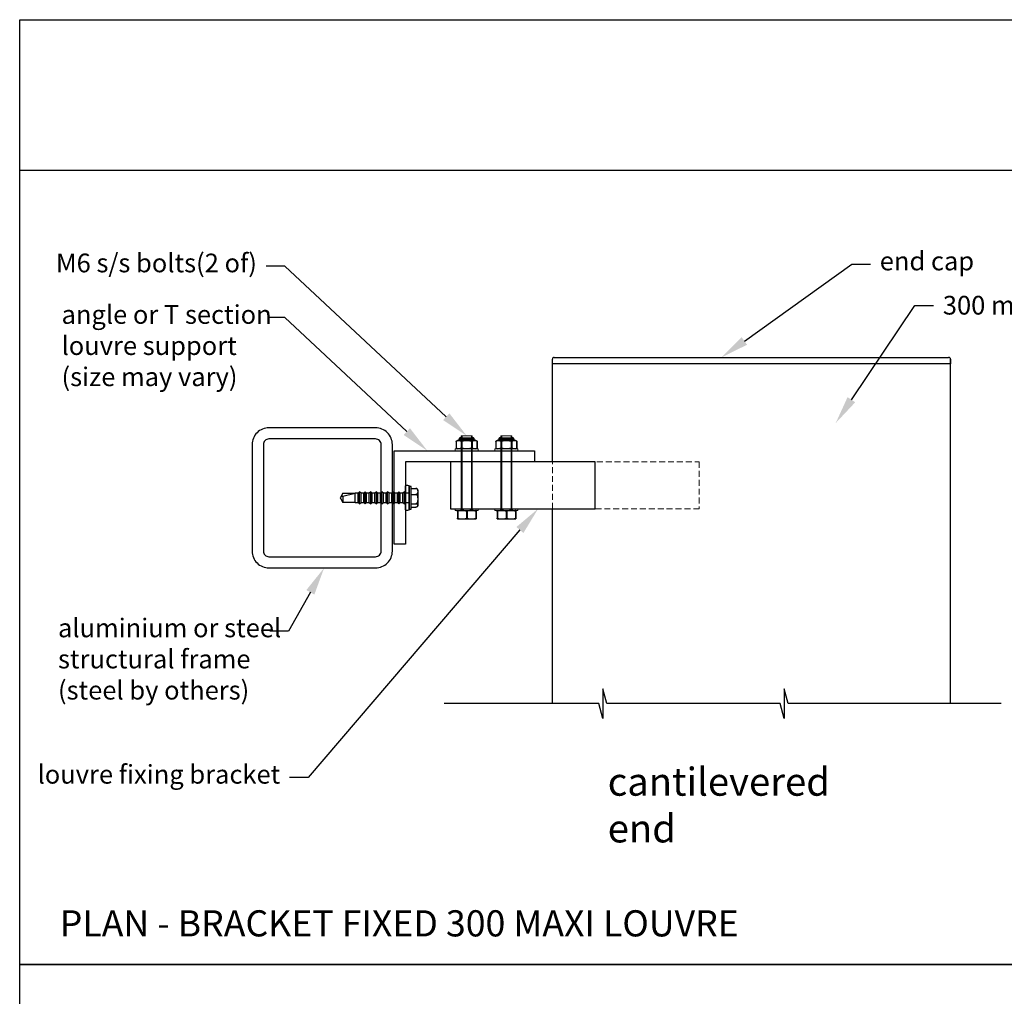
# Model space of a CAD drawing. Units: millimetres. Extents: x 17303 to 18319, y 1752 to 3034.
# Drawn here: x 17303 to 17830, y 2511 to 3034 of the extents above; entities that cross this region are included whole.
import ezdxf
from ezdxf import colors
from ezdxf.entities.mleader import LeaderData, LeaderLine
from ezdxf.math import Vec2, Vec3

# ---------------------------------------------------------------- set-up
doc = ezdxf.new("R2010")
doc.units = ezdxf.units.MM
doc.header["$MEASUREMENT"] = 0
doc.linetypes.add('HIDDEN2', pattern=[4.7625, 3.175, -1.5875])
for name, color, linetype in [('75X75X4', 7, 'Continuous'), ('Annotation', 7, 'Continuous'), ('Template heading', 7, 'Continuous')]:
    doc.layers.add(name, color=color, linetype=linetype)
doc.styles.get("Standard").update_dxf_attribs({"font": 'GIL_____.TTF', "height": 2})

msp = doc.modelspace()

# ---------------------------------------------------------------- linework, layer by layer
for p, q in [((17588.04, 2849.52), (17588.04, 2852.02)), ((17589.04, 2853.02), (17800.05, 2853.02)), ((17801.05, 2852.02), (17801.05, 2849.52)), ((17801.05, 2849.52), (17588.04, 2849.52)), ((17512.58, 2783.82), (17511.45, 2783.82)), ((17511.45, 2771.82), (17511.45, 2783.82)), ((17512.58, 2771.82), (17512.58, 2783.82)), ((17512.58, 2782.81), (17515.08, 2782.81)), ((17516.08, 2781.87), (17516.08, 2777.82)), ((17474.93, 2778.43), (17474.58, 2777.82)), ((17474.58, 2777.82), (17474.93, 2777.21)), ((17476.03, 2780.32), (17474.93, 2778.43)), ((17476.03, 2778.7), (17474.93, 2778.43)), ((17474.93, 2777.21), (17476.03, 2775.32)), ((17476.03, 2778.7), (17482.52, 2780.32)), ((17476.03, 2780.32), (17482.52, 2780.32)), ((17476.03, 2778.7), (17476.03, 2775.32)), ((17484.12, 2780.32), (17482.52, 2780.32)), ((17482.52, 2775.32), (17482.52, 2780.32)), ((17484.91, 2781.11), (17484.12, 2780.32)), ((17484.12, 2775.32), (17484.12, 2780.32)), ((17485.7, 2780.32), (17484.91, 2781.11)), ((17484.91, 2774.53), (17484.91, 2781.11)), ((17487.12, 2780.32), (17485.7, 2780.32)), ((17485.7, 2775.32), (17485.7, 2780.32)), ((17487.91, 2781.11), (17487.12, 2780.32)), ((17487.12, 2775.32), (17487.12, 2780.32)), ((17488.7, 2780.32), (17487.91, 2781.11)), ((17487.91, 2774.53), (17487.91, 2781.11)), ((17490.12, 2780.32), (17488.7, 2780.32)), ((17488.7, 2775.32), (17488.7, 2780.32)), ((17490.91, 2781.11), (17490.12, 2780.32)), ((17490.12, 2775.32), (17490.12, 2780.32)), ((17491.7, 2780.32), (17490.91, 2781.11)), ((17490.91, 2774.53), (17490.91, 2781.11)), ((17493.12, 2780.32), (17491.7, 2780.32)), ((17491.7, 2775.32), (17491.7, 2780.32)), ((17493.91, 2781.11), (17493.12, 2780.32)), ((17493.12, 2775.32), (17493.12, 2780.32)), ((17494.7, 2780.32), (17493.91, 2781.11)), ((17493.91, 2774.53), (17493.91, 2781.11)), ((17496.12, 2780.32), (17494.7, 2780.32)), ((17494.7, 2775.32), (17494.7, 2780.32)), ((17496.91, 2781.11), (17496.12, 2780.32)), ((17496.12, 2775.32), (17496.12, 2780.32)), ((17497.7, 2780.32), (17496.91, 2781.11)), ((17496.91, 2774.53), (17496.91, 2781.11)), ((17499.12, 2780.32), (17497.7, 2780.32)), ((17497.7, 2775.32), (17497.7, 2780.32)), ((17499.91, 2781.11), (17499.12, 2780.32)), ((17499.12, 2775.32), (17499.12, 2780.32)), ((17500.7, 2780.32), (17499.91, 2781.11)), ((17499.91, 2774.53), (17499.91, 2781.11)), ((17502.12, 2780.32), (17500.7, 2780.32)), ((17500.7, 2775.32), (17500.7, 2780.32)), ((17502.91, 2781.11), (17502.12, 2780.32)), ((17502.12, 2775.32), (17502.12, 2780.32)), ((17503.7, 2780.32), (17502.91, 2781.11)), ((17502.91, 2774.53), (17502.91, 2781.11)), ((17505.12, 2780.32), (17503.7, 2780.32)), ((17503.7, 2775.32), (17503.7, 2780.32)), ((17505.91, 2781.11), (17505.12, 2780.32)), ((17505.12, 2775.32), (17505.12, 2780.32)), ((17506.7, 2780.32), (17505.91, 2781.11)), ((17505.91, 2774.53), (17505.91, 2781.11)), ((17508.12, 2780.32), (17506.7, 2780.32)), ((17506.7, 2775.32), (17506.7, 2780.32)), ((17508.91, 2781.11), (17508.12, 2780.32)), ((17508.12, 2775.32), (17508.12, 2780.32)), ((17509.7, 2780.32), (17508.91, 2781.11)), ((17508.91, 2774.53), (17508.91, 2781.11)), ((17511.45, 2780.32), (17509.7, 2780.32)), ((17509.7, 2775.32), (17509.7, 2780.32)), ((17512.58, 2779.64), (17515.08, 2779.64)), ((17516.08, 2777.82), (17516.08, 2773.78)), ((17482.52, 2775.32), (17476.03, 2775.32)), ((17482.52, 2775.32), (17484.12, 2775.32)), ((17484.12, 2775.32), (17484.91, 2774.53)), ((17484.91, 2774.53), (17485.7, 2775.32)), ((17485.7, 2775.32), (17487.12, 2775.32)), ((17487.12, 2775.32), (17487.91, 2774.53)), ((17487.91, 2774.53), (17488.7, 2775.32)), ((17488.7, 2775.32), (17490.12, 2775.32)), ((17490.12, 2775.32), (17490.91, 2774.53)), ((17490.91, 2774.53), (17491.7, 2775.32)), ((17491.7, 2775.32), (17493.12, 2775.32)), ((17493.12, 2775.32), (17493.91, 2774.53)), ((17493.91, 2774.53), (17494.7, 2775.32)), ((17494.7, 2775.32), (17496.12, 2775.32)), ((17496.12, 2775.32), (17496.91, 2774.53)), ((17496.91, 2774.53), (17497.7, 2775.32)), ((17497.7, 2775.32), (17499.12, 2775.32)), ((17499.12, 2775.32), (17499.91, 2774.53)), ((17499.91, 2774.53), (17500.7, 2775.32)), ((17500.7, 2775.32), (17502.12, 2775.32)), ((17502.12, 2775.32), (17502.91, 2774.53)), ((17502.91, 2774.53), (17503.7, 2775.32)), ((17503.7, 2775.32), (17505.12, 2775.32)), ((17505.12, 2775.32), (17505.91, 2774.53)), ((17505.91, 2774.53), (17506.7, 2775.32)), ((17506.7, 2775.32), (17508.12, 2775.32)), ((17508.12, 2775.32), (17508.91, 2774.53)), ((17508.91, 2774.53), (17509.7, 2775.32)), ((17509.7, 2775.32), (17511.45, 2775.32)), ((17511.45, 2771.82), (17512.58, 2771.82)), ((17512.58, 2774.65), (17515.08, 2774.65)), ((17512.58, 2772.84), (17515.08, 2772.84)), ((17537.39, 2771.02), (17547.07, 2771.02)), ((17558.61, 2771.02), (17568.29, 2771.02)), ((17537.23, 2770.52), (17537.41, 2770.52)), ((17537.23, 2770.52), (17537.23, 2767.02)), ((17537.23, 2767.02), (17537.41, 2767.02)), ((17537.41, 2770.52), (17537.41, 2767.02)), ((17537.48, 2766.52), (17546.98, 2766.52)), ((17542.06, 2770.52), (17542.41, 2770.52)), ((17542.06, 2770.52), (17542.06, 2767.02)), ((17542.06, 2767.02), (17542.41, 2767.02)), ((17542.41, 2770.52), (17542.41, 2767.02)), ((17547.06, 2770.52), (17547.23, 2770.52)), ((17547.06, 2770.52), (17547.06, 2767.02)), ((17547.06, 2767.02), (17547.23, 2767.02)), ((17547.23, 2770.52), (17547.23, 2767.02)), ((17558.45, 2770.52), (17558.63, 2770.52)), ((17558.45, 2770.52), (17558.45, 2767.02)), ((17558.45, 2767.02), (17558.63, 2767.02)), ((17558.63, 2770.52), (17558.63, 2767.02)), ((17558.7, 2766.52), (17568.2, 2766.52)), ((17563.27, 2770.52), (17563.63, 2770.52)), ((17563.27, 2770.52), (17563.27, 2767.02)), ((17563.27, 2767.02), (17563.63, 2767.02)), ((17563.63, 2770.52), (17563.63, 2767.02)), ((17568.27, 2770.52), (17568.45, 2770.52)), ((17568.27, 2770.52), (17568.27, 2767.02)), ((17568.27, 2767.02), (17568.45, 2767.02)), ((17568.45, 2770.52), (17568.45, 2767.02))]:
    msp.add_line(p, q)
at = {"color": 7, "linetype": 'Continuous', "lineweight": 25}
for p, q in [((17536.56, 2808.02), (17536.56, 2804.52)), ((17536.56, 2808.02), (17536.56, 2808.02)), ((17536.56, 2808.02), (17536.56, 2804.52)), ((17538.98, 2810.02), (17545.48, 2810.02)), ((17539.55, 2808.02), (17539.24, 2808.02)), ((17539.24, 2808.02), (17539.24, 2804.52)), ((17539.55, 2808.02), (17539.55, 2804.52)), ((17544.91, 2808.02), (17544.91, 2804.52)), ((17545.22, 2808.02), (17544.91, 2808.02)), ((17545.22, 2808.02), (17545.22, 2804.52)), ((17547.91, 2808.02), (17547.9, 2808.02)), ((17547.9, 2808.02), (17547.9, 2804.52)), ((17547.91, 2804.52), (17547.91, 2808.02)), ((17557.77, 2808.02), (17557.77, 2804.52)), ((17557.78, 2808.02), (17557.77, 2808.02)), ((17557.78, 2808.02), (17557.78, 2804.52)), ((17560.2, 2810.02), (17566.7, 2810.02)), ((17560.77, 2808.02), (17560.46, 2808.02)), ((17560.46, 2808.02), (17560.46, 2804.52)), ((17560.77, 2808.02), (17560.77, 2804.52)), ((17566.13, 2808.02), (17566.13, 2804.52)), ((17566.44, 2808.02), (17566.13, 2808.02)), ((17566.44, 2808.02), (17566.44, 2804.52)), ((17569.12, 2804.52), (17569.12, 2808.02)), ((17569.12, 2808.02), (17569.12, 2808.02)), ((17569.12, 2808.02), (17569.12, 2804.52)), ((17536.56, 2804.52), (17536.56, 2804.52)), ((17546.98, 2804.02), (17537.48, 2804.02)), ((17539.55, 2804.52), (17539.24, 2804.52)), ((17545.22, 2804.52), (17544.91, 2804.52)), ((17547.91, 2804.52), (17547.9, 2804.52)), ((17557.78, 2804.52), (17557.77, 2804.52)), ((17568.2, 2804.02), (17558.7, 2804.02)), ((17560.77, 2804.52), (17560.46, 2804.52)), ((17566.44, 2804.52), (17566.13, 2804.52)), ((17569.12, 2804.52), (17569.12, 2804.52))]:
    msp.add_line(p, q, dxfattribs=at)
at = {"color": 8, "linetype": 'Continuous', "lineweight": 25}
for p, q in [((17547.07, 2808.51), (17537.39, 2808.51)), ((17538.1, 2809.1), (17546.37, 2809.1)), ((17546.23, 2809.52), (17538.24, 2809.52)), ((17568.29, 2808.51), (17558.61, 2808.51)), ((17559.31, 2809.1), (17567.58, 2809.1)), ((17567.44, 2809.52), (17559.45, 2809.52))]:
    msp.add_line(p, q, dxfattribs=at)
at = {"color": 7, "linetype": 'Continuous', "lineweight": 15}
for p, q in [((17539.23, 2771.02), (17539.23, 2811.02)), ((17539.23, 2811.02), (17545.23, 2811.02)), ((17545.23, 2811.02), (17545.23, 2771.02)), ((17560.45, 2771.02), (17560.45, 2811.02)), ((17560.45, 2811.02), (17566.45, 2811.02)), ((17566.45, 2811.02), (17566.45, 2771.02))]:
    msp.add_line(p, q, dxfattribs=at)
at = {"color": 7, "linetype": 'Continuous', "lineweight": 0}
for p, q in [((17539.73, 2811.02), (17539.73, 2771.02)), ((17544.73, 2811.02), (17544.73, 2771.02)), ((17560.95, 2811.02), (17560.95, 2771.02)), ((17565.95, 2811.02), (17565.95, 2771.02))]:
    msp.add_line(p, q, dxfattribs=at)
for points in [[(17588.04, 2797.02), (17588.04, 2852.02)], [(17801.05, 2667.67), (17801.05, 2852.02)], [(17503.45, 2753.02), (17503.45, 2803.02), (17578.45, 2803.02), (17578.45, 2797.02), (17509.45, 2797.02), (17509.45, 2753.02), (17503.45, 2753.02)], [(17610.93, 2797.02), (17533.58, 2797.02), (17533.58, 2772.02), (17610.93, 2772.02)], [(17610.93, 2772.02), (17610.93, 2797.02)], [(17588.04, 2667.67), (17588.04, 2772.02)], [(17828.19, 2667.67), (17714.28, 2667.67), (17712.14, 2675.67), (17712.14, 2659.67), (17709.99, 2667.67), (17617.19, 2667.67), (17615.05, 2675.67), (17615.05, 2659.67), (17612.9, 2667.67), (17530.21, 2667.67)]]:
    msp.add_lwpolyline(points)
at = {"color": 7, "linetype": 'Continuous', "lineweight": 15}
for points in [[(17536.13, 2803.02), (17548.33, 2803.02), (17548.33, 2804.02), (17536.13, 2804.02)], [(17557.35, 2803.02), (17569.55, 2803.02), (17569.55, 2804.02), (17557.35, 2804.02)], [(17536.13, 2771.02), (17548.33, 2771.02), (17548.33, 2772.02), (17536.13, 2772.02)], [(17557.35, 2771.02), (17569.55, 2771.02), (17569.55, 2772.02), (17557.35, 2772.02)]]:
    msp.add_lwpolyline(points, close=True, dxfattribs=at)
at = {"linetype": 'HIDDEN2', "lineweight": 5}
for points in [[(17588.04, 2797.02), (17666.66, 2797.02), (17666.66, 2772.02), (17588.04, 2772.02)], [(17588.04, 2772.02), (17588.04, 2797.02)]]:
    msp.add_lwpolyline(points, dxfattribs=at)
at = {"flags": 128}
msp.add_lwpolyline([(17509.45, 2771.57), (17509.45, 2784.07, -0.705714), (17511.45, 2783.82), (17511.45, 2771.82, -0.705714)], format="xyb", close=True, dxfattribs=at)
for points in [[(17515.08, 2782.81), (17515.12, 2782.81), (17515.16, 2782.8), (17515.21, 2782.8), (17515.25, 2782.79), (17515.33, 2782.77), (17515.41, 2782.74), (17515.46, 2782.71), (17515.51, 2782.68), (17515.56, 2782.64), (17515.6, 2782.61), (17515.67, 2782.55), (17515.73, 2782.48), (17515.78, 2782.41), (17515.82, 2782.34), (17515.87, 2782.24), (17515.91, 2782.13), (17515.94, 2782.03), (17515.96, 2781.92), (17515.99, 2781.78), (17516, 2781.63), (17516.02, 2781.49), (17516.02, 2781.34), (17516.02, 2781.18), (17516.02, 2781.03), (17516.01, 2780.88), (17516, 2780.74), (17515.98, 2780.6), (17515.95, 2780.46), (17515.91, 2780.33), (17515.88, 2780.23), (17515.83, 2780.14), (17515.8, 2780.07), (17515.76, 2780.01), (17515.71, 2779.95), (17515.68, 2779.91), (17515.64, 2779.87), (17515.6, 2779.83), (17515.55, 2779.79), (17515.5, 2779.76), (17515.46, 2779.73), (17515.41, 2779.71), (17515.35, 2779.69), (17515.31, 2779.67), (17515.27, 2779.66), (17515.23, 2779.65), (17515.18, 2779.64), (17515.13, 2779.64), (17515.08, 2779.64)], [(17515.08, 2779.64), (17515.12, 2779.64), (17515.16, 2779.63), (17515.21, 2779.62), (17515.25, 2779.61), (17515.33, 2779.57), (17515.41, 2779.53), (17515.46, 2779.48), (17515.51, 2779.43), (17515.56, 2779.38), (17515.6, 2779.32), (17515.67, 2779.23), (17515.73, 2779.12), (17515.78, 2779.01), (17515.82, 2778.9), (17515.87, 2778.74), (17515.91, 2778.58), (17515.94, 2778.41), (17515.96, 2778.25), (17515.99, 2778.02), (17516, 2777.79), (17516.02, 2777.56), (17516.02, 2777.32), (17516.02, 2777.09), (17516.02, 2776.85), (17516.01, 2776.61), (17516, 2776.39), (17515.98, 2776.17), (17515.95, 2775.95), (17515.91, 2775.74), (17515.88, 2775.59), (17515.83, 2775.44), (17515.8, 2775.34), (17515.76, 2775.24), (17515.71, 2775.14), (17515.68, 2775.08), (17515.64, 2775.02), (17515.6, 2774.95), (17515.55, 2774.89), (17515.5, 2774.85), (17515.46, 2774.81), (17515.41, 2774.77), (17515.35, 2774.73), (17515.31, 2774.71), (17515.27, 2774.69), (17515.23, 2774.67), (17515.18, 2774.66), (17515.13, 2774.65), (17515.08, 2774.65)], [(17515.08, 2774.65), (17515.12, 2774.65), (17515.16, 2774.65), (17515.21, 2774.65), (17515.25, 2774.64), (17515.33, 2774.63), (17515.41, 2774.61), (17515.46, 2774.6), (17515.51, 2774.58), (17515.56, 2774.56), (17515.6, 2774.54), (17515.67, 2774.5), (17515.73, 2774.46), (17515.78, 2774.42), (17515.82, 2774.38), (17515.87, 2774.33), (17515.91, 2774.27), (17515.94, 2774.21), (17515.96, 2774.15), (17515.99, 2774.06), (17516, 2773.98), (17516.02, 2773.9), (17516.02, 2773.81), (17516.02, 2773.72), (17516.02, 2773.64), (17516.01, 2773.55), (17516, 2773.47), (17515.98, 2773.39), (17515.95, 2773.31), (17515.91, 2773.23), (17515.88, 2773.18), (17515.83, 2773.12), (17515.8, 2773.09), (17515.76, 2773.05), (17515.71, 2773.02), (17515.68, 2772.99), (17515.64, 2772.97), (17515.6, 2772.95), (17515.55, 2772.92), (17515.5, 2772.91), (17515.46, 2772.89), (17515.41, 2772.88), (17515.35, 2772.87), (17515.31, 2772.86), (17515.27, 2772.85), (17515.23, 2772.84), (17515.18, 2772.84), (17515.13, 2772.84), (17515.08, 2772.84)]]:
    msp.add_lwpolyline(points, dxfattribs=at)
for centre, radius, start, end in [((17589.04, 2852.02), 1, 90, 180), ((17800.05, 2852.02), 1, 0, 90), ((17515.13, 2781.82), 0.993, 44.0033, 93.2031), ((17515.08, 2781.87), 1, 0, 39.6491), ((17515.08, 2773.78), 1, 320.3502, 0), ((17537.48, 2769.92), 1.1, 94.6816, 103.1019), ((17546.98, 2769.92), 1.1, 76.8983, 85.3184), ((17558.7, 2769.92), 1.1, 94.6816, 103.1019), ((17568.2, 2769.92), 1.1, 76.8983, 85.3184), ((17537.48, 2767.62), 1.1, 256.8983, 270), ((17546.98, 2767.62), 1.1, 270, 283.1019), ((17558.7, 2767.62), 1.1, 256.8983, 270), ((17568.2, 2767.62), 1.1, 270, 283.1019)]:
    msp.add_arc(centre, radius, start, end)
at = {"color": 7, "linetype": 'Continuous', "lineweight": 25}
for centre, radius, start, end in [((17537.48, 2807.42), 1.1, 94.6816, 146.8637), ((17537.33, 2809.31), 0.8, 274.6816, 344.4893), ((17541.95, 2808.03), 4, 158.1695, 164.4893), ((17538.98, 2809.22), 0.8, 90, 158.1695), ((17545.48, 2809.22), 0.8, 21.8305, 90), ((17542.51, 2808.03), 4, 15.5107, 21.8305), ((17547.14, 2809.31), 0.8, 195.5107, 265.3184), ((17546.98, 2807.42), 1.1, 33.1363, 85.3184), ((17558.7, 2807.42), 1.1, 94.6816, 146.8637), ((17558.54, 2809.31), 0.8, 274.6816, 344.4893), ((17563.17, 2808.03), 4, 158.1695, 164.4893), ((17560.2, 2809.22), 0.8, 90, 158.1695), ((17566.7, 2809.22), 0.8, 21.8305, 90), ((17563.73, 2808.03), 4, 15.5107, 21.8305), ((17568.35, 2809.31), 0.8, 195.5107, 265.3184), ((17568.2, 2807.42), 1.1, 33.1363, 85.3184), ((17537.48, 2805.12), 1.1, 213.1363, 270), ((17546.98, 2805.12), 1.1, 270, 326.8637), ((17558.7, 2805.12), 1.1, 213.1363, 270), ((17568.2, 2805.12), 1.1, 270, 326.8637)]:
    msp.add_arc(centre, radius, start, end, dxfattribs=at)
for points, knots in [([(17536.56, 2808.02), (17536.61, 2808.09), (17536.66, 2808.14), (17536.77, 2808.23), (17536.82, 2808.27), (17536.99, 2808.37), (17537.1, 2808.4), (17537.33, 2808.45), (17537.44, 2808.47), (17537.67, 2808.49), (17537.79, 2808.49), (17538.02, 2808.49), (17538.13, 2808.49), (17538.36, 2808.47), (17538.48, 2808.45), (17538.71, 2808.4), (17538.82, 2808.36), (17539.04, 2808.24), (17539.15, 2808.15), (17539.24, 2808.02)], [0, 0, 0, 0, 0.0625, 0.0625, 0.125, 0.125, 0.25, 0.25, 0.375, 0.375, 0.5, 0.5, 0.625, 0.625, 0.75, 0.75, 0.875, 0.875, 1, 1, 1, 1]), ([(17539.55, 2808.02), (17539.65, 2808.09), (17539.75, 2808.14), (17539.96, 2808.23), (17540.07, 2808.27), (17540.4, 2808.36), (17540.63, 2808.4), (17541.09, 2808.45), (17541.32, 2808.47), (17541.77, 2808.49), (17542, 2808.49), (17542.46, 2808.49), (17542.69, 2808.49), (17543.15, 2808.47), (17543.38, 2808.45), (17543.83, 2808.4), (17544.06, 2808.37), (17544.39, 2808.27), (17544.5, 2808.23), (17544.72, 2808.14), (17544.82, 2808.09), (17544.91, 2808.02)], [0, 0, 0, 0, 0.0625, 0.0625, 0.125, 0.125, 0.25, 0.25, 0.375, 0.375, 0.5, 0.5, 0.625, 0.625, 0.75, 0.75, 0.875, 0.875, 0.9375, 0.9375, 1, 1, 1, 1]), ([(17545.22, 2808.02), (17545.27, 2808.09), (17545.32, 2808.14), (17545.43, 2808.23), (17545.48, 2808.27), (17545.65, 2808.37), (17545.76, 2808.4), (17545.99, 2808.45), (17546.1, 2808.47), (17546.33, 2808.49), (17546.45, 2808.49), (17546.68, 2808.49), (17546.79, 2808.49), (17547.02, 2808.47), (17547.14, 2808.45), (17547.37, 2808.4), (17547.48, 2808.36), (17547.7, 2808.24), (17547.81, 2808.15), (17547.9, 2808.02)], [0, 0, 0, 0, 0.0625, 0.0625, 0.125, 0.125, 0.25, 0.25, 0.375, 0.375, 0.5, 0.5, 0.625, 0.625, 0.75, 0.75, 0.875, 0.875, 1, 1, 1, 1]), ([(17557.78, 2808.02), (17557.82, 2808.09), (17557.87, 2808.14), (17557.98, 2808.23), (17558.04, 2808.27), (17558.2, 2808.37), (17558.32, 2808.4), (17558.54, 2808.45), (17558.66, 2808.47), (17558.89, 2808.49), (17559, 2808.49), (17559.23, 2808.49), (17559.35, 2808.49), (17559.58, 2808.47), (17559.69, 2808.45), (17559.92, 2808.4), (17560.03, 2808.36), (17560.26, 2808.24), (17560.36, 2808.15), (17560.46, 2808.02)], [0, 0, 0, 0, 0.0625, 0.0625, 0.125, 0.125, 0.25, 0.25, 0.375, 0.375, 0.5, 0.5, 0.625, 0.625, 0.75, 0.75, 0.875, 0.875, 1, 1, 1, 1]), ([(17560.77, 2808.02), (17560.86, 2808.09), (17560.96, 2808.14), (17561.17, 2808.23), (17561.28, 2808.27), (17561.62, 2808.36), (17561.84, 2808.4), (17562.3, 2808.45), (17562.53, 2808.47), (17562.99, 2808.49), (17563.22, 2808.49), (17563.68, 2808.49), (17563.91, 2808.49), (17564.36, 2808.47), (17564.59, 2808.45), (17565.05, 2808.4), (17565.27, 2808.37), (17565.61, 2808.27), (17565.72, 2808.23), (17565.93, 2808.14), (17566.03, 2808.09), (17566.13, 2808.02)], [0, 0, 0, 0, 0.0625, 0.0625, 0.125, 0.125, 0.25, 0.25, 0.375, 0.375, 0.5, 0.5, 0.625, 0.625, 0.75, 0.75, 0.875, 0.875, 0.9375, 0.9375, 1, 1, 1, 1]), ([(17566.44, 2808.02), (17566.48, 2808.09), (17566.53, 2808.14), (17566.64, 2808.23), (17566.7, 2808.27), (17566.86, 2808.37), (17566.98, 2808.4), (17567.2, 2808.45), (17567.32, 2808.47), (17567.55, 2808.49), (17567.66, 2808.49), (17567.89, 2808.49), (17568.01, 2808.49), (17568.24, 2808.47), (17568.35, 2808.45), (17568.58, 2808.4), (17568.69, 2808.36), (17568.92, 2808.24), (17569.02, 2808.15), (17569.12, 2808.02)], [0, 0, 0, 0, 0.0625, 0.0625, 0.125, 0.125, 0.25, 0.25, 0.375, 0.375, 0.5, 0.5, 0.625, 0.625, 0.75, 0.75, 0.875, 0.875, 1, 1, 1, 1]), ([(17539.24, 2804.52), (17539.2, 2804.45), (17539.15, 2804.39), (17539.04, 2804.3), (17538.98, 2804.26), (17538.82, 2804.17), (17538.71, 2804.13), (17538.48, 2804.08), (17538.36, 2804.07), (17538.13, 2804.05), (17538.02, 2804.05), (17537.79, 2804.05), (17537.67, 2804.05), (17537.44, 2804.07), (17537.33, 2804.08), (17537.1, 2804.13), (17536.99, 2804.17), (17536.76, 2804.3), (17536.66, 2804.38), (17536.56, 2804.52)], [0, 0, 0, 0, 0.0625, 0.0625, 0.125, 0.125, 0.25, 0.25, 0.375, 0.375, 0.5, 0.5, 0.625, 0.625, 0.75, 0.75, 0.875, 0.875, 1, 1, 1, 1]), ([(17544.91, 2804.52), (17544.82, 2804.45), (17544.72, 2804.39), (17544.51, 2804.3), (17544.4, 2804.27), (17544.07, 2804.17), (17543.84, 2804.13), (17543.38, 2804.08), (17543.15, 2804.07), (17542.69, 2804.05), (17542.46, 2804.05), (17542, 2804.05), (17541.77, 2804.05), (17541.32, 2804.07), (17541.09, 2804.08), (17540.63, 2804.13), (17540.41, 2804.17), (17540.07, 2804.26), (17539.96, 2804.3), (17539.75, 2804.39), (17539.65, 2804.45), (17539.55, 2804.52)], [0, 0, 0, 0, 0.0625, 0.0625, 0.125, 0.125, 0.25, 0.25, 0.375, 0.375, 0.5, 0.5, 0.625, 0.625, 0.75, 0.75, 0.875, 0.875, 0.9375, 0.9375, 1, 1, 1, 1]), ([(17547.9, 2804.52), (17547.86, 2804.45), (17547.81, 2804.39), (17547.7, 2804.3), (17547.65, 2804.26), (17547.48, 2804.17), (17547.37, 2804.13), (17547.14, 2804.08), (17547.02, 2804.07), (17546.79, 2804.05), (17546.68, 2804.05), (17546.45, 2804.05), (17546.33, 2804.05), (17546.1, 2804.07), (17545.99, 2804.08), (17545.76, 2804.13), (17545.65, 2804.17), (17545.43, 2804.3), (17545.32, 2804.38), (17545.22, 2804.52)], [0, 0, 0, 0, 0.0625, 0.0625, 0.125, 0.125, 0.25, 0.25, 0.375, 0.375, 0.5, 0.5, 0.625, 0.625, 0.75, 0.75, 0.875, 0.875, 1, 1, 1, 1]), ([(17560.46, 2804.52), (17560.41, 2804.45), (17560.36, 2804.39), (17560.25, 2804.3), (17560.2, 2804.26), (17560.03, 2804.17), (17559.92, 2804.13), (17559.69, 2804.08), (17559.58, 2804.07), (17559.35, 2804.05), (17559.23, 2804.05), (17559, 2804.05), (17558.89, 2804.05), (17558.66, 2804.07), (17558.54, 2804.08), (17558.31, 2804.13), (17558.2, 2804.17), (17557.98, 2804.3), (17557.87, 2804.38), (17557.78, 2804.52)], [0, 0, 0, 0, 0.0625, 0.0625, 0.125, 0.125, 0.25, 0.25, 0.375, 0.375, 0.5, 0.5, 0.625, 0.625, 0.75, 0.75, 0.875, 0.875, 1, 1, 1, 1]), ([(17566.13, 2804.52), (17566.03, 2804.45), (17565.93, 2804.39), (17565.72, 2804.3), (17565.61, 2804.27), (17565.28, 2804.17), (17565.05, 2804.13), (17564.59, 2804.08), (17564.36, 2804.07), (17563.91, 2804.05), (17563.68, 2804.05), (17563.22, 2804.05), (17562.99, 2804.05), (17562.53, 2804.07), (17562.3, 2804.08), (17561.85, 2804.13), (17561.62, 2804.17), (17561.29, 2804.26), (17561.18, 2804.3), (17560.96, 2804.39), (17560.86, 2804.45), (17560.77, 2804.52)], [0, 0, 0, 0, 0.0625, 0.0625, 0.125, 0.125, 0.25, 0.25, 0.375, 0.375, 0.5, 0.5, 0.625, 0.625, 0.75, 0.75, 0.875, 0.875, 0.9375, 0.9375, 1, 1, 1, 1]), ([(17569.12, 2804.52), (17569.07, 2804.45), (17569.02, 2804.39), (17568.91, 2804.3), (17568.86, 2804.26), (17568.69, 2804.17), (17568.58, 2804.13), (17568.35, 2804.08), (17568.24, 2804.07), (17568.01, 2804.05), (17567.89, 2804.05), (17567.66, 2804.05), (17567.55, 2804.05), (17567.32, 2804.07), (17567.2, 2804.08), (17566.97, 2804.13), (17566.86, 2804.17), (17566.64, 2804.3), (17566.53, 2804.38), (17566.44, 2804.52)], [0, 0, 0, 0, 0.0625, 0.0625, 0.125, 0.125, 0.25, 0.25, 0.375, 0.375, 0.5, 0.5, 0.625, 0.625, 0.75, 0.75, 0.875, 0.875, 1, 1, 1, 1])]:
    msp.add_open_spline(points, degree=3, knots=knots, dxfattribs=at)
for points, knots in [([(17537.23, 2770.52), (17537.23, 2770.59), (17537.23, 2770.65), (17537.23, 2770.74), (17537.23, 2770.77), (17537.23, 2770.87), (17537.23, 2770.91), (17537.23, 2770.96), (17537.23, 2770.97), (17537.23, 2770.99), (17537.23, 2770.99), (17537.23, 2770.99)], [0, 0, 0, 0, 0.125, 0.125, 0.25, 0.25, 0.5, 0.5, 0.75, 0.75, 1, 1, 1, 1]), ([(17542.06, 2770.52), (17541.97, 2770.59), (17541.89, 2770.65), (17541.7, 2770.74), (17541.61, 2770.78), (17541.32, 2770.87), (17541.12, 2770.91), (17540.73, 2770.96), (17540.53, 2770.97), (17540.13, 2770.99), (17539.93, 2770.99), (17539.53, 2770.99), (17539.33, 2770.99), (17538.94, 2770.97), (17538.74, 2770.96), (17538.34, 2770.91), (17538.15, 2770.87), (17537.76, 2770.74), (17537.58, 2770.66), (17537.41, 2770.52)], [0, 0, 0, 0, 0.0625, 0.0625, 0.125, 0.125, 0.25, 0.25, 0.375, 0.375, 0.5, 0.5, 0.625, 0.625, 0.75, 0.75, 0.875, 0.875, 1, 1, 1, 1]), ([(17547.06, 2770.52), (17546.97, 2770.59), (17546.89, 2770.65), (17546.7, 2770.74), (17546.61, 2770.78), (17546.32, 2770.87), (17546.12, 2770.91), (17545.73, 2770.96), (17545.53, 2770.97), (17545.13, 2770.99), (17544.93, 2770.99), (17544.53, 2770.99), (17544.33, 2770.99), (17543.94, 2770.97), (17543.74, 2770.96), (17543.34, 2770.91), (17543.15, 2770.87), (17542.76, 2770.74), (17542.58, 2770.66), (17542.41, 2770.52)], [0, 0, 0, 0, 0.0625, 0.0625, 0.125, 0.125, 0.25, 0.25, 0.375, 0.375, 0.5, 0.5, 0.625, 0.625, 0.75, 0.75, 0.875, 0.875, 1, 1, 1, 1]), ([(17547.23, 2770.99), (17547.23, 2770.99), (17547.23, 2770.99), (17547.23, 2770.97), (17547.23, 2770.96), (17547.23, 2770.91), (17547.23, 2770.87), (17547.23, 2770.78), (17547.23, 2770.74), (17547.23, 2770.65), (17547.23, 2770.59), (17547.23, 2770.52)], [0, 0, 0, 0, 0.25, 0.25, 0.5, 0.5, 0.75, 0.75, 0.875, 0.875, 1, 1, 1, 1]), ([(17558.45, 2770.52), (17558.45, 2770.59), (17558.45, 2770.65), (17558.45, 2770.74), (17558.45, 2770.77), (17558.45, 2770.87), (17558.45, 2770.91), (17558.45, 2770.96), (17558.45, 2770.97), (17558.45, 2770.99), (17558.45, 2770.99), (17558.45, 2770.99)], [0, 0, 0, 0, 0.125, 0.125, 0.25, 0.25, 0.5, 0.5, 0.75, 0.75, 1, 1, 1, 1]), ([(17563.27, 2770.52), (17563.19, 2770.59), (17563.1, 2770.65), (17562.92, 2770.74), (17562.82, 2770.78), (17562.53, 2770.87), (17562.34, 2770.91), (17561.94, 2770.96), (17561.74, 2770.97), (17561.34, 2770.99), (17561.15, 2770.99), (17560.75, 2770.99), (17560.55, 2770.99), (17560.15, 2770.97), (17559.95, 2770.96), (17559.56, 2770.91), (17559.36, 2770.87), (17558.97, 2770.74), (17558.79, 2770.66), (17558.63, 2770.52)], [0, 0, 0, 0, 0.0625, 0.0625, 0.125, 0.125, 0.25, 0.25, 0.375, 0.375, 0.5, 0.5, 0.625, 0.625, 0.75, 0.75, 0.875, 0.875, 1, 1, 1, 1]), ([(17568.27, 2770.52), (17568.19, 2770.59), (17568.1, 2770.65), (17567.92, 2770.74), (17567.82, 2770.78), (17567.53, 2770.87), (17567.34, 2770.91), (17566.94, 2770.96), (17566.74, 2770.97), (17566.34, 2770.99), (17566.15, 2770.99), (17565.75, 2770.99), (17565.55, 2770.99), (17565.15, 2770.97), (17564.95, 2770.96), (17564.56, 2770.91), (17564.36, 2770.87), (17563.97, 2770.74), (17563.79, 2770.66), (17563.63, 2770.52)], [0, 0, 0, 0, 0.0625, 0.0625, 0.125, 0.125, 0.25, 0.25, 0.375, 0.375, 0.5, 0.5, 0.625, 0.625, 0.75, 0.75, 0.875, 0.875, 1, 1, 1, 1]), ([(17568.45, 2770.99), (17568.45, 2770.99), (17568.45, 2770.99), (17568.45, 2770.97), (17568.45, 2770.96), (17568.45, 2770.91), (17568.45, 2770.87), (17568.45, 2770.78), (17568.45, 2770.74), (17568.45, 2770.65), (17568.45, 2770.59), (17568.45, 2770.52)], [0, 0, 0, 0, 0.25, 0.25, 0.5, 0.5, 0.75, 0.75, 0.875, 0.875, 1, 1, 1, 1]), ([(17537.23, 2766.55), (17537.23, 2766.55), (17537.23, 2766.55), (17537.23, 2766.57), (17537.23, 2766.59), (17537.23, 2766.64), (17537.23, 2766.67), (17537.23, 2766.77), (17537.23, 2766.8), (17537.23, 2766.9), (17537.23, 2766.95), (17537.23, 2767.02)], [0, 0, 0, 0, 0.25, 0.25, 0.5, 0.5, 0.75, 0.75, 0.875, 0.875, 1, 1, 1, 1]), ([(17537.41, 2767.02), (17537.49, 2766.95), (17537.58, 2766.9), (17537.77, 2766.81), (17537.86, 2766.77), (17538.15, 2766.67), (17538.35, 2766.64), (17538.74, 2766.59), (17538.94, 2766.57), (17539.34, 2766.55), (17539.54, 2766.55), (17539.93, 2766.55), (17540.13, 2766.55), (17540.53, 2766.57), (17540.73, 2766.59), (17541.13, 2766.64), (17541.32, 2766.68), (17541.71, 2766.8), (17541.89, 2766.89), (17542.06, 2767.02)], [0, 0, 0, 0, 0.0625, 0.0625, 0.125, 0.125, 0.25, 0.25, 0.375, 0.375, 0.5, 0.5, 0.625, 0.625, 0.75, 0.75, 0.875, 0.875, 1, 1, 1, 1]), ([(17542.41, 2767.02), (17542.49, 2766.95), (17542.58, 2766.9), (17542.77, 2766.81), (17542.86, 2766.77), (17543.15, 2766.67), (17543.35, 2766.64), (17543.74, 2766.59), (17543.94, 2766.57), (17544.34, 2766.55), (17544.54, 2766.55), (17544.93, 2766.55), (17545.13, 2766.55), (17545.53, 2766.57), (17545.73, 2766.59), (17546.13, 2766.64), (17546.32, 2766.68), (17546.71, 2766.8), (17546.89, 2766.89), (17547.06, 2767.02)], [0, 0, 0, 0, 0.0625, 0.0625, 0.125, 0.125, 0.25, 0.25, 0.375, 0.375, 0.5, 0.5, 0.625, 0.625, 0.75, 0.75, 0.875, 0.875, 1, 1, 1, 1]), ([(17547.23, 2767.02), (17547.23, 2766.95), (17547.23, 2766.9), (17547.23, 2766.81), (17547.23, 2766.77), (17547.23, 2766.68), (17547.23, 2766.64), (17547.23, 2766.59), (17547.23, 2766.57), (17547.23, 2766.55), (17547.23, 2766.55), (17547.23, 2766.55)], [0, 0, 0, 0, 0.125, 0.125, 0.25, 0.25, 0.5, 0.5, 0.75, 0.75, 1, 1, 1, 1]), ([(17558.45, 2766.55), (17558.45, 2766.55), (17558.45, 2766.55), (17558.45, 2766.57), (17558.45, 2766.59), (17558.45, 2766.64), (17558.45, 2766.67), (17558.45, 2766.77), (17558.45, 2766.8), (17558.45, 2766.9), (17558.45, 2766.95), (17558.45, 2767.02)], [0, 0, 0, 0, 0.25, 0.25, 0.5, 0.5, 0.75, 0.75, 0.875, 0.875, 1, 1, 1, 1]), ([(17558.63, 2767.02), (17558.71, 2766.95), (17558.8, 2766.9), (17558.98, 2766.81), (17559.07, 2766.77), (17559.36, 2766.67), (17559.56, 2766.64), (17559.95, 2766.59), (17560.15, 2766.57), (17560.55, 2766.55), (17560.75, 2766.55), (17561.15, 2766.55), (17561.35, 2766.55), (17561.74, 2766.57), (17561.94, 2766.59), (17562.34, 2766.64), (17562.53, 2766.68), (17562.92, 2766.8), (17563.11, 2766.89), (17563.27, 2767.02)], [0, 0, 0, 0, 0.0625, 0.0625, 0.125, 0.125, 0.25, 0.25, 0.375, 0.375, 0.5, 0.5, 0.625, 0.625, 0.75, 0.75, 0.875, 0.875, 1, 1, 1, 1]), ([(17563.63, 2767.02), (17563.71, 2766.95), (17563.8, 2766.9), (17563.98, 2766.81), (17564.07, 2766.77), (17564.36, 2766.67), (17564.56, 2766.64), (17564.95, 2766.59), (17565.15, 2766.57), (17565.55, 2766.55), (17565.75, 2766.55), (17566.15, 2766.55), (17566.35, 2766.55), (17566.74, 2766.57), (17566.94, 2766.59), (17567.34, 2766.64), (17567.53, 2766.68), (17567.92, 2766.8), (17568.11, 2766.89), (17568.27, 2767.02)], [0, 0, 0, 0, 0.0625, 0.0625, 0.125, 0.125, 0.25, 0.25, 0.375, 0.375, 0.5, 0.5, 0.625, 0.625, 0.75, 0.75, 0.875, 0.875, 1, 1, 1, 1]), ([(17568.45, 2767.02), (17568.45, 2766.95), (17568.45, 2766.9), (17568.45, 2766.81), (17568.45, 2766.77), (17568.45, 2766.68), (17568.45, 2766.64), (17568.45, 2766.59), (17568.45, 2766.57), (17568.45, 2766.55), (17568.45, 2766.55), (17568.45, 2766.55)], [0, 0, 0, 0, 0.125, 0.125, 0.25, 0.25, 0.5, 0.5, 0.75, 0.75, 1, 1, 1, 1])]:
    msp.add_open_spline(points, degree=3, knots=knots)
at = {"layer": '75X75X4', "color": 152, "true_color": 0x2776bb}
for points in [[(17436.45, 2740.32), (17493.45, 2740.32, 0.414214), (17502.45, 2749.32), (17502.45, 2806.32, 0.414214), (17493.45, 2815.32), (17436.45, 2815.32, 0.414214), (17427.45, 2806.32), (17427.45, 2749.32, 0.414214)], [(17436.45, 2746.32), (17493.45, 2746.32, 0.414214), (17496.45, 2749.32), (17496.45, 2806.32, 0.414214), (17493.45, 2809.32), (17436.45, 2809.32, 0.414214), (17433.45, 2806.32), (17433.45, 2749.32, 0.414214)]]:
    msp.add_lwpolyline(points, format="xyb", close=True, dxfattribs=at)
at = {"layer": 'Defpoints', "color": 7}
for points in [[(17303.49, 3033.73), (18318.76, 3033.73), (18318.76, 2528.08), (17303.08, 2528.08), (17303.08, 3033.73), (17303.49, 3033.73)], [(17303.08, 2953.24), (18318.76, 2953.24)], [(17303.08, 2528.08), (18318.74, 2528.08), (18318.74, 1751.95), (17303.08, 1751.95), (17303.08, 2528.08)]]:
    msp.add_lwpolyline(points, dxfattribs=at)
at = {"layer": 'Template heading'}
msp.add_lwpolyline([(17303.08, 2528.08), (18318.76, 2528.08)], dxfattribs=at)

# ---------------------------------------------------------------- texts
at = {"layer": 'Annotation', "insert": (17617.67, 2633.4), "char_height": 15, "attachment_point": 1}
msp.add_mtext_dynamic_manual_height_columns('cantilevered end', width=156.3108, gutter_width=50, heights=[0], dxfattribs=at)
at = {"layer": 'Template heading', "color": 7, "insert": (17324.5, 2557.09), "char_height": 14, "attachment_point": 1}
msp.add_mtext_dynamic_manual_height_columns('PLAN - BRACKET FIXED 300 MAXI LOUVRE', width=870.2018, gutter_width=50, heights=[0], dxfattribs=at)

# ---------------------------------------------------------------- leaders
at = {"layer": 'Annotation'}
ml = msp.add_multileader_mtext('Standard', dxfattribs=at)
ml.set_content('M6 s/s bolts(2 of)', color=256)
ml.set_leader_properties(color=256, linetype='ByLayer', lineweight=-1)
ml.build(insert=Vec2(0, 0))
ml.multileader.update_dxf_attribs({"dogleg_length": 2, "arrow_head_size": 15, "scale": 5})
ctx = ml.context
ctx.base_point, ctx.scale, ctx.char_height, ctx.arrow_head_size, ctx.landing_gap_size, ctx.plane_origin = Vec3(17323.48, 2901.86), 5, 10, 15, 5, Vec3(17551.02, 2811.02)
ctx.text_align_type = 2
notes = []
notes.append((ctx, [(0, (1, 1, 0), (17444.99, 2901.86), (-1, 0), 10, [(0, [(17542.23, 2811.02)], 0, [])])]))
ctx.mtext.insert, ctx.mtext.alignment, ctx.mtext.flow_direction = Vec3(17429.99, 2908.53), 3, 5
ml = msp.add_multileader_mtext('Standard', dxfattribs=at)
ml.set_content('end cap', color=256)
ml.set_leader_properties(color=256, linetype='ByLayer', lineweight=-1)
ml.build(insert=Vec2(0, 0))
ml.multileader.update_dxf_attribs({"dogleg_length": 2, "arrow_head_size": 15, "scale": 5})
ctx = ml.context
ctx.base_point, ctx.scale, ctx.char_height, ctx.arrow_head_size, ctx.landing_gap_size, ctx.plane_origin = Vec3(17758.2, 2902.91), 5, 10, 15, 5, Vec3(17679.33, 2853.02)
notes.append((ctx, [(0, (1, 1, 0), (17748.2, 2902.91), (1, 0), 10, [(0, [(17678.59, 2853.02)], 0, [])])]))
ctx.mtext.insert, ctx.mtext.flow_direction = Vec3(17763.2, 2909.58), 5
ml = msp.add_multileader_mtext('Standard', dxfattribs=at)
ml.set_content('300 maxi louvre', color=256)
ml.set_leader_properties(color=256, linetype='ByLayer', lineweight=-1)
ml.build(insert=Vec2(0, 0))
ml.multileader.update_dxf_attribs({"dogleg_length": 2, "arrow_head_size": 15, "scale": 5})
ctx = ml.context
ctx.base_point, ctx.scale, ctx.char_height, ctx.arrow_head_size, ctx.landing_gap_size, ctx.plane_origin = Vec3(17791.96, 2880.85), 5, 10, 15, 5, Vec3(17751.92, 2855.52)
notes.append((ctx, [(0, (1, 1, 0), (17781.96, 2880.85), (1, 0), 10, [(0, [(17739.67, 2817.88)], 0, [])])]))
ctx.mtext.insert, ctx.mtext.flow_direction = Vec3(17796.96, 2885.91), 5
ml = msp.add_multileader_mtext('Standard', dxfattribs=at)
ml.set_content('angle or T section \\Plouvre support\\P(size may vary)', color=256)
ml.set_leader_properties(color=256, linetype='ByLayer', lineweight=-1)
ml.build(insert=Vec2(0, 0))
ml.multileader.update_dxf_attribs({"dogleg_length": 2, "arrow_head_size": 15, "scale": 5})
ctx = ml.context
ctx.base_point, ctx.scale, ctx.char_height, ctx.arrow_head_size, ctx.landing_gap_size, ctx.plane_origin = Vec3(17320.47, 2874.28), 5, 10, 15, 5, Vec3(17521.16, 2803.02)
notes.append((ctx, [(1, (1, 1, 0), (17444.92, 2874.28), (-1, 0), 8.7, [(0, [(17521.16, 2803.02)], 0, [])])]))
ctx.mtext.insert, ctx.mtext.flow_direction = Vec3(17325.47, 2880.95), 5
ml = msp.add_multileader_mtext('Standard', dxfattribs=at)
ml.set_content('louvre fixing bracket', color=256)
ml.set_leader_properties(color=256, linetype='ByLayer', lineweight=-1)
ml.build(insert=Vec2(0, 0))
ml.multileader.update_dxf_attribs({"dogleg_length": 2, "arrow_head_size": 15, "scale": 5})
ctx = ml.context
ctx.base_point, ctx.scale, ctx.char_height, ctx.arrow_head_size, ctx.landing_gap_size, ctx.plane_origin = Vec3(17317.35, 2628.19), 5, 10, 15, 5, Vec3(17585.64, 2777.02)
ctx.text_align_type = 2
notes.append((ctx, [(0, (1, 1, 0), (17457.47, 2628.19), (-1, 0), 10, [(0, [(17580.46, 2772.02)], 0, [])])]))
ctx.mtext.insert, ctx.mtext.alignment, ctx.mtext.flow_direction = Vec3(17442.47, 2634.86), 3, 5
ml = msp.add_multileader_mtext('Standard', dxfattribs=at)
ml.set_content('aluminium or steel \\Pstructural frame\\P(steel by others)', color=256)
ml.set_leader_properties(color=256, linetype='ByLayer', lineweight=-1)
ml.build(insert=Vec2(0, 0))
ml.multileader.update_dxf_attribs({"dogleg_length": 2, "arrow_head_size": 15, "scale": 5})
ctx = ml.context
ctx.base_point, ctx.scale, ctx.char_height, ctx.arrow_head_size, ctx.landing_gap_size, ctx.plane_origin = Vec3(17318.57, 2706.54), 5, 10, 15, 5, Vec3(17472.28, 2639.07)
notes.append((ctx, [(0, (1, 1, 0), (17446.91, 2706.54), (-1, 0), 10, [(0, [(17465.95, 2740.32)], 0, [])])]))
ctx.mtext.insert, ctx.mtext.flow_direction = Vec3(17323.57, 2713.21), 5
for ctx, leaders in notes:
    for number, flags, end, landing, length, lines in leaders:
        leader = LeaderData()
        leader.index, (leader.has_last_leader_line, leader.has_dogleg_vector, leader.attachment_direction) = number, flags
        leader.last_leader_point, leader.dogleg_vector, leader.dogleg_length = Vec3(end), Vec3(landing), length
        for number, points, colour, breaks in lines:
            line = LeaderLine()
            line.index, line.vertices, line.color, line.breaks = number, Vec3.list(points), colors.encode_raw_color(colour), breaks
            leader.lines.append(line)
        ctx.leaders.append(leader)

doc.saveas('drawing.dxf')
